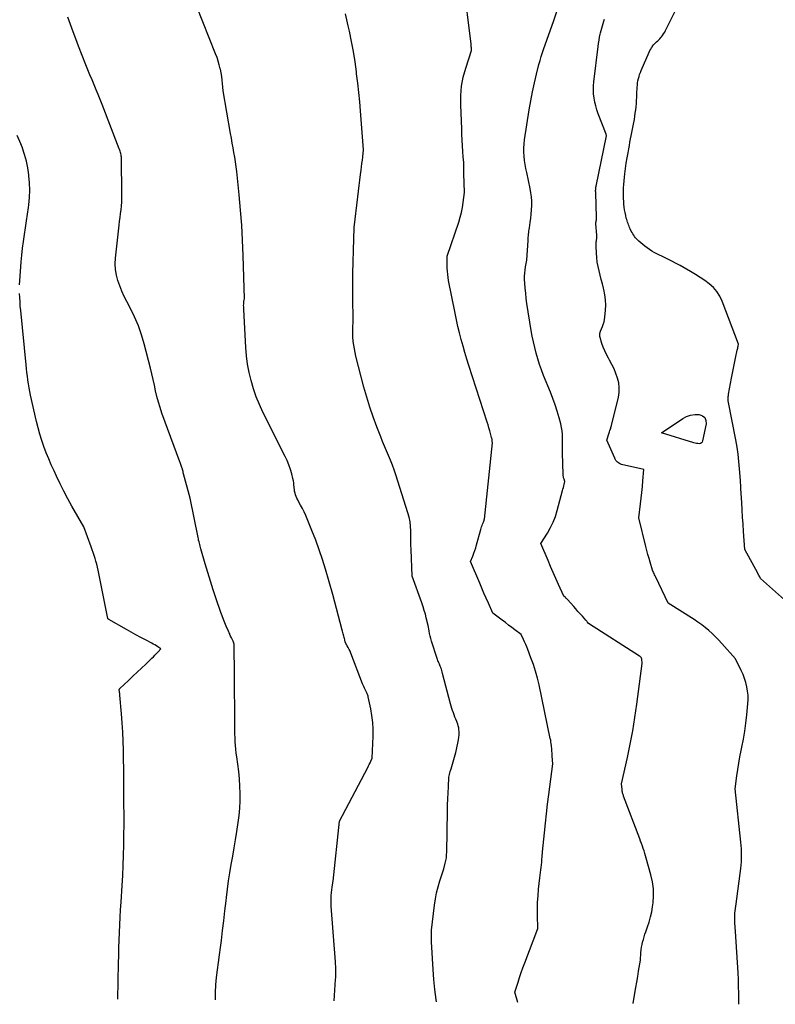
# Model space of a CAD drawing. Units: inches. Extents: x 2628066 to 2631064, y 1499016 to 1501598.
# Drawn here: x 2628196 to 2628297, y 1499068 to 1499200 of the extents above; entities that cross this region are included whole.
import ezdxf

# ---------------------------------------------------------------- set-up
doc = ezdxf.new("R2010")
doc.units = ezdxf.units.IN
doc.header["$MEASUREMENT"] = 0
doc.layers.add('Tile_2737_07_NE_contour_2ft', color=133, linetype='Continuous')

msp = doc.modelspace()

# ---------------------------------------------------------------- linework, layer by layer
at = {"layer": 'Tile_2737_07_NE_contour_2ft'}
for points in [[(2628262.77, 1499067.88, 7960), (2628262.39, 1499069.28, 7960), (2628262.81, 1499070.59, 7960), (2628263.02, 1499071.24, 7960), (2628263.24, 1499071.89, 7960), (2628263.48, 1499072.54, 7960), (2628263.71, 1499073.19, 7960), (2628265.48, 1499077.83, 7960), (2628265.44, 1499079.59, 7960), (2628265.43, 1499080.46, 7960), (2628265.45, 1499081.34, 7960), (2628265.5, 1499082.21, 7960), (2628265.57, 1499083.09, 7960), (2628265.73, 1499084.64, 7960), (2628265.77, 1499084.99, 7960), (2628265.81, 1499085.34, 7960), (2628265.86, 1499085.68, 7960), (2628265.91, 1499086.03, 7960), (2628265.95, 1499086.38, 7960), (2628265.99, 1499086.73, 7960), (2628266.02, 1499087.07, 7960), (2628266.04, 1499087.42, 7960), (2628266.08, 1499088.11, 7960), (2628266.35, 1499090.67, 7960), (2628266.49, 1499091.95, 7960), (2628266.63, 1499093.23, 7960), (2628266.78, 1499094.51, 7960), (2628266.94, 1499095.79, 7960), (2628267.48, 1499099.95, 7960), (2628267.41, 1499100.94, 7960), (2628267.4, 1499101.1, 7960), (2628267.39, 1499101.26, 7960), (2628267.38, 1499101.42, 7960), (2628267.37, 1499101.58, 7960), (2628267.36, 1499101.73, 7960), (2628267.35, 1499101.89, 7960), (2628267.34, 1499102.05, 7960), (2628267.32, 1499102.21, 7960), (2628267.3, 1499102.38, 7960), (2628267.28, 1499102.63, 7960), (2628267.24, 1499102.87, 7960), (2628267.2, 1499103.11, 7960), (2628267.15, 1499103.35, 7960), (2628265.64, 1499110.52, 7960), (2628265.42, 1499111.45, 7960), (2628265.17, 1499112.37, 7960), (2628264.87, 1499113.28, 7960), (2628264.55, 1499114.18, 7960), (2628264.11, 1499115.29, 7960), (2628263.98, 1499115.63, 7960), (2628263.84, 1499115.97, 7960), (2628263.69, 1499116.3, 7960), (2628263.53, 1499116.63, 7960), (2628263.22, 1499117.29, 7960), (2628262.38, 1499117.93, 7960), (2628261.97, 1499118.25, 7960), (2628261.54, 1499118.57, 7960), (2628261.12, 1499118.89, 7960), (2628260.7, 1499119.21, 7960), (2628259.42, 1499120.15, 7960), (2628258.83, 1499121.49, 7960), (2628258.53, 1499122.16, 7960), (2628258.24, 1499122.83, 7960), (2628257.95, 1499123.5, 7960), (2628257.66, 1499124.17, 7960), (2628256.41, 1499127.1, 7960), (2628256.72, 1499127.83, 7960), (2628256.87, 1499128.2, 7960), (2628257, 1499128.57, 7960), (2628257.13, 1499128.95, 7960), (2628257.24, 1499129.33, 7960), (2628257.82, 1499131.41, 7960), (2628257.87, 1499131.58, 7960), (2628257.92, 1499131.76, 7960), (2628257.98, 1499131.93, 7960), (2628258.05, 1499132.1, 7960), (2628258.13, 1499132.31, 7960), (2628258.16, 1499132.37, 7960), (2628258.18, 1499132.43, 7960), (2628258.21, 1499132.49, 7960), (2628258.23, 1499132.55, 7960), (2628258.25, 1499132.61, 7960), (2628258.27, 1499132.68, 7960), (2628258.28, 1499132.74, 7960), (2628258.29, 1499132.8, 7960), (2628259.38, 1499143.02, 7960), (2628259.35, 1499143.26, 7960), (2628259.34, 1499143.39, 7960), (2628259.32, 1499143.51, 7960), (2628259.29, 1499143.63, 7960), (2628259.26, 1499143.75, 7960), (2628259.12, 1499144.28, 7960), (2628259.01, 1499144.66, 7960), (2628258.9, 1499145.05, 7960), (2628258.78, 1499145.43, 7960), (2628258.66, 1499145.81, 7960), (2628256.21, 1499153.41, 7960), (2628255.93, 1499154.28, 7960), (2628255.67, 1499155.15, 7960), (2628255.42, 1499156.02, 7960), (2628255.17, 1499156.9, 7960), (2628254.94, 1499157.78, 7960), (2628254.73, 1499158.66, 7960), (2628254.53, 1499159.55, 7960), (2628254.35, 1499160.44, 7960), (2628253.48, 1499164.82, 7960), (2628253.41, 1499165.24, 7960), (2628253.36, 1499165.65, 7960), (2628253.32, 1499166.07, 7960), (2628253.31, 1499166.5, 7960), (2628253.28, 1499168.1, 7960), (2628254.86, 1499172.68, 7960), (2628255.05, 1499173.32, 7960), (2628255.22, 1499173.97, 7960), (2628255.35, 1499174.63, 7960), (2628255.45, 1499175.3, 7960), (2628255.6, 1499176.65, 7960), (2628255.55, 1499179.19, 7960), (2628255.53, 1499179.93, 7960), (2628255.51, 1499180.68, 7960), (2628255.46, 1499181.42, 7960), (2628255.41, 1499182.17, 7960), (2628255.36, 1499182.91, 7960), (2628255.32, 1499183.66, 7960), (2628255.28, 1499184.41, 7960), (2628255.24, 1499185.15, 7960), (2628255.12, 1499188.41, 7960), (2628255.13, 1499189.66, 7960), (2628255.23, 1499190.9, 7960), (2628255.46, 1499192.12, 7960), (2628255.78, 1499193.33, 7960), (2628256.54, 1499195.73, 7960), (2628256.54, 1499196.07, 7960), (2628256.54, 1499196.13, 7960), (2628256.53, 1499196.18, 7960), (2628256.53, 1499196.23, 7960), (2628256.53, 1499196.29, 7960), (2628256.52, 1499196.36, 7960), (2628256.51, 1499196.42, 7960), (2628256.5, 1499196.48, 7960), (2628256.5, 1499196.54, 7960), (2628255.47, 1499204.92, 7960)], [(2628238.09, 1499068.09, 7956), (2628238.29, 1499070.97, 7956), (2628238.31, 1499071.26, 7956), (2628238.32, 1499071.56, 7956), (2628238.33, 1499071.86, 7956), (2628238.33, 1499072.15, 7956), (2628238.32, 1499072.45, 7956), (2628238.31, 1499072.74, 7956), (2628238.3, 1499073.04, 7956), (2628238.28, 1499073.33, 7956), (2628237.72, 1499080.82, 7956), (2628237.7, 1499081.28, 7956), (2628237.69, 1499081.74, 7956), (2628237.72, 1499082.2, 7956), (2628237.76, 1499082.66, 7956), (2628237.84, 1499083.38, 7956), (2628237.85, 1499083.48, 7956), (2628237.87, 1499083.58, 7956), (2628237.88, 1499083.68, 7956), (2628237.9, 1499083.78, 7956), (2628237.92, 1499083.87, 7956), (2628237.93, 1499083.97, 7956), (2628237.94, 1499084.07, 7956), (2628237.96, 1499084.17, 7956), (2628238.83, 1499092.25, 7956), (2628242.62, 1499099.45, 7956), (2628242.73, 1499099.66, 7956), (2628242.83, 1499099.86, 7956), (2628242.93, 1499100.07, 7956), (2628243.02, 1499100.29, 7956), (2628243.2, 1499100.71, 7956), (2628243.34, 1499103.66, 7956), (2628243.35, 1499104.58, 7956), (2628243.31, 1499105.5, 7956), (2628243.19, 1499106.41, 7956), (2628243.04, 1499107.32, 7956), (2628242.69, 1499108.91, 7956), (2628242.66, 1499109.02, 7956), (2628242.63, 1499109.13, 7956), (2628242.6, 1499109.23, 7956), (2628242.55, 1499109.33, 7956), (2628242.51, 1499109.44, 7956), (2628242.46, 1499109.54, 7956), (2628242.41, 1499109.64, 7956), (2628242.36, 1499109.74, 7956), (2628242.28, 1499109.91, 7956), (2628242.18, 1499110.1, 7956), (2628242.1, 1499110.3, 7956), (2628242.01, 1499110.49, 7956), (2628241.93, 1499110.68, 7956), (2628240.35, 1499114.79, 7956), (2628240.24, 1499115.04, 7956), (2628240.13, 1499115.3, 7956), (2628240.01, 1499115.54, 7956), (2628239.87, 1499115.79, 7956), (2628239.6, 1499116.27, 7956), (2628239.52, 1499116.58, 7956), (2628239.48, 1499116.74, 7956), (2628239.44, 1499116.89, 7956), (2628239.4, 1499117.05, 7956), (2628239.36, 1499117.21, 7956), (2628239.35, 1499117.23, 7956), (2628239.31, 1499117.39, 7956), (2628239.26, 1499117.56, 7956), (2628239.22, 1499117.72, 7956), (2628239.18, 1499117.89, 7956), (2628237.92, 1499122.67, 7956), (2628236.93, 1499126.07, 7956), (2628236.53, 1499127.38, 7956), (2628236.1, 1499128.68, 7956), (2628235.63, 1499129.96, 7956), (2628235.13, 1499131.24, 7956), (2628234.49, 1499132.81, 7956), (2628234.28, 1499133.29, 7956), (2628234.07, 1499133.76, 7956), (2628233.84, 1499134.22, 7956), (2628233.6, 1499134.68, 7956), (2628233.33, 1499135.16, 7956), (2628233.22, 1499135.37, 7956), (2628233.11, 1499135.6, 7956), (2628233.02, 1499135.82, 7956), (2628232.92, 1499136.05, 7956), (2628232.85, 1499136.28, 7956), (2628232.79, 1499136.52, 7956), (2628232.76, 1499136.76, 7956), (2628232.73, 1499137, 7956), (2628232.73, 1499137.08, 7956), (2628232.71, 1499137.37, 7956), (2628232.68, 1499137.66, 7956), (2628232.63, 1499137.94, 7956), (2628232.56, 1499138.22, 7956), (2628232.4, 1499138.87, 7956), (2628232.22, 1499139.47, 7956), (2628232.02, 1499140.06, 7956), (2628231.78, 1499140.64, 7956), (2628231.52, 1499141.2, 7956), (2628228.54, 1499147.14, 7956), (2628228.06, 1499148.17, 7956), (2628227.63, 1499149.22, 7956), (2628227.26, 1499150.29, 7956), (2628226.94, 1499151.38, 7956), (2628226.68, 1499152.48, 7956), (2628226.47, 1499153.6, 7956), (2628226.33, 1499154.72, 7956), (2628226.23, 1499155.85, 7956), (2628225.96, 1499160.93, 7956), (2628225.95, 1499161.11, 7956), (2628225.95, 1499161.3, 7956), (2628225.94, 1499161.48, 7956), (2628225.95, 1499161.66, 7956), (2628225.95, 1499161.86, 7956), (2628225.95, 1499161.94, 7956), (2628225.96, 1499162.02, 7956), (2628225.98, 1499162.11, 7956), (2628226, 1499162.19, 7956), (2628226.06, 1499162.35, 7956), (2628225.89, 1499168.2, 7956), (2628225.81, 1499170.24, 7956), (2628225.7, 1499172.27, 7956), (2628225.53, 1499174.29, 7956), (2628225.34, 1499176.32, 7956), (2628225.01, 1499179.46, 7956), (2628224.93, 1499180.1, 7956), (2628224.85, 1499180.74, 7956), (2628224.75, 1499181.38, 7956), (2628224.64, 1499182.02, 7956), (2628224.53, 1499182.65, 7956), (2628224.42, 1499183.29, 7956), (2628224.31, 1499183.92, 7956), (2628224.2, 1499184.56, 7956), (2628223.2, 1499190.3, 7956), (2628223.12, 1499191.27, 7956), (2628223.07, 1499191.75, 7956), (2628223, 1499192.23, 7956), (2628222.92, 1499192.71, 7956), (2628222.82, 1499193.19, 7956), (2628222.8, 1499193.27, 7956), (2628222.67, 1499193.78, 7956), (2628222.53, 1499194.28, 7956), (2628222.37, 1499194.78, 7956), (2628222.18, 1499195.27, 7956), (2628218.78, 1499203.88, 7956)], [(2628278.27, 1499067.76, 7962), (2628278.51, 1499069.14, 7962), (2628278.63, 1499069.88, 7962), (2628278.76, 1499070.62, 7962), (2628278.89, 1499071.36, 7962), (2628279.01, 1499072.1, 7962), (2628279.26, 1499073.58, 7962), (2628279.33, 1499074.57, 7962), (2628279.36, 1499074.94, 7962), (2628279.41, 1499075.29, 7962), (2628279.47, 1499075.65, 7962), (2628279.55, 1499076, 7962), (2628279.65, 1499076.36, 7962), (2628279.75, 1499076.7, 7962), (2628279.86, 1499077.05, 7962), (2628279.98, 1499077.39, 7962), (2628280.22, 1499078.03, 7962), (2628280.44, 1499078.69, 7962), (2628280.63, 1499079.37, 7962), (2628280.77, 1499080.05, 7962), (2628280.88, 1499080.74, 7962), (2628280.95, 1499081.26, 7962), (2628281.01, 1499082.21, 7962), (2628281, 1499083.15, 7962), (2628280.88, 1499084.08, 7962), (2628280.67, 1499085.01, 7962), (2628280.05, 1499087.24, 7962), (2628279.95, 1499087.57, 7962), (2628279.85, 1499087.9, 7962), (2628279.75, 1499088.23, 7962), (2628279.64, 1499088.56, 7962), (2628279.52, 1499088.89, 7962), (2628279.4, 1499089.22, 7962), (2628279.28, 1499089.55, 7962), (2628279.16, 1499089.87, 7962), (2628277, 1499095.57, 7962), (2628276.97, 1499095.68, 7962), (2628276.93, 1499095.79, 7962), (2628276.9, 1499095.9, 7962), (2628276.87, 1499096.01, 7962), (2628276.84, 1499096.13, 7962), (2628276.82, 1499096.24, 7962), (2628276.81, 1499096.36, 7962), (2628276.8, 1499096.48, 7962), (2628276.73, 1499097.25, 7962), (2628277.51, 1499100.79, 7962), (2628277.88, 1499102.57, 7962), (2628278.22, 1499104.35, 7962), (2628278.51, 1499106.14, 7962), (2628278.77, 1499107.94, 7962), (2628279.49, 1499113.42, 7962), (2628279.43, 1499114.01, 7962), (2628279.41, 1499114.07, 7962), (2628279.39, 1499114.13, 7962), (2628279.36, 1499114.19, 7962), (2628279.32, 1499114.24, 7962), (2628279.28, 1499114.28, 7962), (2628279.23, 1499114.33, 7962), (2628279.17, 1499114.37, 7962), (2628279.12, 1499114.4, 7962), (2628272.27, 1499118.77, 7962), (2628272.16, 1499118.93, 7962), (2628272.1, 1499119, 7962), (2628272.04, 1499119.08, 7962), (2628271.98, 1499119.16, 7962), (2628271.92, 1499119.23, 7962), (2628271.46, 1499119.74, 7962), (2628271.17, 1499120.07, 7962), (2628270.87, 1499120.4, 7962), (2628270.58, 1499120.73, 7962), (2628270.29, 1499121.06, 7962), (2628269.44, 1499122, 7962), (2628269.37, 1499122.07, 7962), (2628269.3, 1499122.15, 7962), (2628269.22, 1499122.22, 7962), (2628269.14, 1499122.29, 7962), (2628268.98, 1499122.42, 7962), (2628268.26, 1499124.02, 7962), (2628267.9, 1499124.83, 7962), (2628267.55, 1499125.63, 7962), (2628267.19, 1499126.44, 7962), (2628266.84, 1499127.25, 7962), (2628265.87, 1499129.51, 7962), (2628266.77, 1499130.92, 7962), (2628267.18, 1499131.64, 7962), (2628267.55, 1499132.38, 7962), (2628267.84, 1499133.15, 7962), (2628268.09, 1499133.94, 7962), (2628268.79, 1499136.61, 7962), (2628268.85, 1499136.82, 7962), (2628268.9, 1499137.03, 7962), (2628268.95, 1499137.24, 7962), (2628269.01, 1499137.44, 7962), (2628269.11, 1499137.86, 7962), (2628268.99, 1499138.16, 7962), (2628268.94, 1499138.32, 7962), (2628268.9, 1499138.47, 7962), (2628268.88, 1499138.63, 7962), (2628268.87, 1499138.79, 7962), (2628268.79, 1499141.67, 7962), (2628268.78, 1499142.16, 7962), (2628268.77, 1499142.65, 7962), (2628268.78, 1499143.15, 7962), (2628268.78, 1499143.64, 7962), (2628268.78, 1499144.13, 7962), (2628268.74, 1499144.62, 7962), (2628268.66, 1499145.1, 7962), (2628268.56, 1499145.58, 7962), (2628268.34, 1499146.39, 7962), (2628268.09, 1499147.27, 7962), (2628267.82, 1499148.14, 7962), (2628267.51, 1499148.99, 7962), (2628267.18, 1499149.84, 7962), (2628266.25, 1499152.09, 7962), (2628265.96, 1499152.82, 7962), (2628265.7, 1499153.55, 7962), (2628265.46, 1499154.3, 7962), (2628265.24, 1499155.05, 7962), (2628265.05, 1499155.82, 7962), (2628264.87, 1499156.58, 7962), (2628264.72, 1499157.35, 7962), (2628264.59, 1499158.12, 7962), (2628264.01, 1499161.76, 7962), (2628263.92, 1499162.43, 7962), (2628263.84, 1499163.11, 7962), (2628263.77, 1499163.78, 7962), (2628263.73, 1499164.47, 7962), (2628263.7, 1499164.96, 7962), (2628263.69, 1499165.39, 7962), (2628263.71, 1499165.82, 7962), (2628263.76, 1499166.25, 7962), (2628263.83, 1499166.68, 7962), (2628264.01, 1499167.54, 7962), (2628264.16, 1499170.21, 7962), (2628264.18, 1499170.42, 7962), (2628264.19, 1499170.63, 7962), (2628264.21, 1499170.84, 7962), (2628264.23, 1499171.05, 7962), (2628264.26, 1499171.27, 7962), (2628264.28, 1499171.48, 7962), (2628264.31, 1499171.69, 7962), (2628264.34, 1499171.9, 7962), (2628264.45, 1499172.61, 7962), (2628264.53, 1499173.18, 7962), (2628264.59, 1499173.75, 7962), (2628264.63, 1499174.32, 7962), (2628264.66, 1499174.9, 7962), (2628264.65, 1499175.48, 7962), (2628264.62, 1499176.05, 7962), (2628264.55, 1499176.62, 7962), (2628264.45, 1499177.18, 7962), (2628263.99, 1499179.31, 7962), (2628263.88, 1499179.86, 7962), (2628263.78, 1499180.41, 7962), (2628263.7, 1499180.96, 7962), (2628263.63, 1499181.51, 7962), (2628263.59, 1499182.06, 7962), (2628263.58, 1499182.61, 7962), (2628263.62, 1499183.16, 7962), (2628263.68, 1499183.72, 7962), (2628264.32, 1499187.75, 7962), (2628264.53, 1499188.95, 7962), (2628264.76, 1499190.15, 7962), (2628265.02, 1499191.35, 7962), (2628265.3, 1499192.54, 7962), (2628265.63, 1499193.82, 7962), (2628265.77, 1499194.36, 7962), (2628265.93, 1499194.9, 7962), (2628266.1, 1499195.44, 7962), (2628266.29, 1499195.97, 7962), (2628267.6, 1499199.61, 7962), (2628268.69, 1499202.96, 7962)], [(2628300.22, 1499120.52, 7966), (2628295.39, 1499124.8, 7966), (2628295.28, 1499125.04, 7966), (2628295.22, 1499125.16, 7966), (2628295.16, 1499125.28, 7966), (2628295.1, 1499125.4, 7966), (2628295.03, 1499125.52, 7966), (2628293.28, 1499128.73, 7966), (2628293.12, 1499131.14, 7966), (2628293.06, 1499132.1, 7966), (2628292.99, 1499133.06, 7966), (2628292.93, 1499134.02, 7966), (2628292.87, 1499134.98, 7966), (2628292.74, 1499136.9, 7966), (2628292.73, 1499137.25, 7966), (2628292.73, 1499137.43, 7966), (2628292.72, 1499137.6, 7966), (2628292.71, 1499137.78, 7966), (2628292.7, 1499137.96, 7966), (2628292.59, 1499139.55, 7966), (2628292.5, 1499140.53, 7966), (2628292.39, 1499141.5, 7966), (2628292.25, 1499142.46, 7966), (2628292.07, 1499143.42, 7966), (2628291.04, 1499148.65, 7966), (2628291.04, 1499148.95, 7966), (2628291.04, 1499149.1, 7966), (2628291.05, 1499149.25, 7966), (2628291.07, 1499149.4, 7966), (2628291.09, 1499149.55, 7966), (2628291.5, 1499151.73, 7966), (2628291.63, 1499152.4, 7966), (2628291.76, 1499153.07, 7966), (2628291.9, 1499153.74, 7966), (2628292.04, 1499154.41, 7966), (2628292.27, 1499155.47, 7966), (2628292.3, 1499155.61, 7966), (2628292.33, 1499155.74, 7966), (2628292.36, 1499155.88, 7966), (2628292.39, 1499156.02, 7966), (2628292.45, 1499156.3, 7966), (2628290.25, 1499162.06, 7966), (2628289.93, 1499162.72, 7966), (2628289.54, 1499163.34, 7966), (2628289.06, 1499163.88, 7966), (2628288.51, 1499164.37, 7966), (2628287.9, 1499164.81, 7966), (2628287.28, 1499165.24, 7966), (2628286.64, 1499165.64, 7966), (2628286, 1499166.03, 7966), (2628285.15, 1499166.52, 7966), (2628284.6, 1499166.83, 7966), (2628284.05, 1499167.13, 7966), (2628283.49, 1499167.41, 7966), (2628282.93, 1499167.69, 7966), (2628282.49, 1499167.91, 7966), (2628282.14, 1499168.08, 7966), (2628281.8, 1499168.25, 7966), (2628281.46, 1499168.42, 7966), (2628281.12, 1499168.59, 7966), (2628280.79, 1499168.78, 7966), (2628280.47, 1499168.98, 7966), (2628280.16, 1499169.2, 7966), (2628279.86, 1499169.43, 7966), (2628279.04, 1499170.12, 7966), (2628278.89, 1499170.26, 7966), (2628278.74, 1499170.41, 7966), (2628278.6, 1499170.57, 7966), (2628278.47, 1499170.74, 7966), (2628278.35, 1499170.91, 7966), (2628278.23, 1499171.09, 7966), (2628278.13, 1499171.27, 7966), (2628278.03, 1499171.46, 7966), (2628277.89, 1499171.75, 7966), (2628277.81, 1499171.93, 7966), (2628277.73, 1499172.11, 7966), (2628277.66, 1499172.29, 7966), (2628277.59, 1499172.47, 7966), (2628277.52, 1499172.65, 7966), (2628277.46, 1499172.84, 7966), (2628277.41, 1499173.03, 7966), (2628277.36, 1499173.22, 7966), (2628277.28, 1499173.57, 7966), (2628277.2, 1499173.94, 7966), (2628277.14, 1499174.31, 7966), (2628277.08, 1499174.69, 7966), (2628277.04, 1499175.06, 7966), (2628277.01, 1499175.45, 7966), (2628276.99, 1499175.83, 7966), (2628276.98, 1499176.22, 7966), (2628276.98, 1499176.6, 7966), (2628276.99, 1499176.79, 7966), (2628277, 1499177.26, 7966), (2628277.03, 1499177.74, 7966), (2628277.07, 1499178.22, 7966), (2628277.12, 1499178.69, 7966), (2628277.17, 1499179.16, 7966), (2628277.26, 1499179.87, 7966), (2628277.36, 1499180.58, 7966), (2628277.47, 1499181.28, 7966), (2628277.59, 1499181.98, 7966), (2628277.69, 1499182.52, 7966), (2628277.77, 1499182.96, 7966), (2628277.85, 1499183.39, 7966), (2628277.94, 1499183.83, 7966), (2628278.03, 1499184.27, 7966), (2628278.12, 1499184.71, 7966), (2628278.21, 1499185.15, 7966), (2628278.29, 1499185.59, 7966), (2628278.37, 1499186.03, 7966), (2628278.44, 1499186.45, 7966), (2628278.51, 1499186.88, 7966), (2628278.57, 1499187.3, 7966), (2628278.63, 1499187.73, 7966), (2628278.67, 1499188.16, 7966), (2628278.71, 1499188.59, 7966), (2628278.74, 1499189.02, 7966), (2628278.77, 1499189.45, 7966), (2628278.79, 1499189.88, 7966), (2628278.83, 1499190.77, 7966), (2628278.85, 1499191.07, 7966), (2628278.88, 1499191.36, 7966), (2628278.93, 1499191.64, 7966), (2628278.99, 1499191.93, 7966), (2628279.07, 1499192.21, 7966), (2628279.15, 1499192.49, 7966), (2628279.25, 1499192.77, 7966), (2628279.36, 1499193.04, 7966), (2628280.45, 1499195.49, 7966), (2628280.54, 1499195.69, 7966), (2628280.65, 1499195.89, 7966), (2628280.76, 1499196.08, 7966), (2628280.88, 1499196.26, 7966), (2628280.9, 1499196.3, 7966), (2628281.02, 1499196.46, 7966), (2628281.15, 1499196.61, 7966), (2628281.28, 1499196.75, 7966), (2628281.43, 1499196.88, 7966), (2628281.58, 1499197.01, 7966), (2628281.72, 1499197.15, 7966), (2628281.86, 1499197.29, 7966), (2628281.99, 1499197.44, 7966), (2628282.07, 1499197.53, 7966), (2628282.23, 1499197.74, 7966), (2628282.38, 1499197.95, 7966), (2628282.52, 1499198.17, 7966), (2628282.64, 1499198.4, 7966), (2628283.86, 1499200.9, 7966)], [(2628222.17, 1499068.22, 7954), (2628222.17, 1499068.23, 7954), (2628222.16, 1499069.24, 7954), (2628222.21, 1499070.25, 7954), (2628222.3, 1499071.25, 7954), (2628222.43, 1499072.25, 7954), (2628222.56, 1499073.26, 7954), (2628222.69, 1499074.26, 7954), (2628222.83, 1499075.27, 7954), (2628222.95, 1499076.2, 7954), (2628223.12, 1499077.53, 7954), (2628223.29, 1499078.86, 7954), (2628223.44, 1499080.2, 7954), (2628223.59, 1499081.53, 7954), (2628223.64, 1499081.97, 7954), (2628223.77, 1499083.08, 7954), (2628223.92, 1499084.2, 7954), (2628224.09, 1499085.31, 7954), (2628224.29, 1499086.42, 7954), (2628224.49, 1499087.52, 7954), (2628224.68, 1499088.63, 7954), (2628224.86, 1499089.74, 7954), (2628225.03, 1499090.85, 7954), (2628225.21, 1499092.03, 7954), (2628225.33, 1499093.01, 7954), (2628225.43, 1499093.99, 7954), (2628225.47, 1499094.97, 7954), (2628225.47, 1499095.96, 7954), (2628225.44, 1499096.94, 7954), (2628225.38, 1499097.93, 7954), (2628225.28, 1499098.91, 7954), (2628225.16, 1499099.89, 7954), (2628225.02, 1499100.87, 7954), (2628224.95, 1499101.37, 7954), (2628224.9, 1499101.88, 7954), (2628224.85, 1499102.39, 7954), (2628224.82, 1499102.9, 7954), (2628224.81, 1499103.05, 7954), (2628224.79, 1499103.48, 7954), (2628224.77, 1499103.92, 7954), (2628224.77, 1499104.35, 7954), (2628224.76, 1499104.79, 7954), (2628224.77, 1499105.23, 7954), (2628224.77, 1499105.67, 7954), (2628224.76, 1499106.1, 7954), (2628224.76, 1499106.54, 7954), (2628224.72, 1499110.66, 7954), (2628224.71, 1499111.58, 7954), (2628224.71, 1499112.49, 7954), (2628224.7, 1499113.4, 7954), (2628224.69, 1499114.32, 7954), (2628224.68, 1499115.85, 7954), (2628224.67, 1499115.99, 7954), (2628224.64, 1499116.13, 7954), (2628224.6, 1499116.27, 7954), (2628224.54, 1499116.4, 7954), (2628224.51, 1499116.47, 7954), (2628224.45, 1499116.57, 7954), (2628224.4, 1499116.66, 7954), (2628224.35, 1499116.76, 7954), (2628224.3, 1499116.86, 7954), (2628224.2, 1499117.05, 7954), (2628224.11, 1499117.28, 7954), (2628224.07, 1499117.39, 7954), (2628224.02, 1499117.51, 7954), (2628223.97, 1499117.62, 7954), (2628223.93, 1499117.73, 7954), (2628223.61, 1499118.41, 7954), (2628223.41, 1499118.87, 7954), (2628223.22, 1499119.33, 7954), (2628223.05, 1499119.79, 7954), (2628222.88, 1499120.26, 7954), (2628222.25, 1499122.1, 7954), (2628221.86, 1499123.27, 7954), (2628221.49, 1499124.44, 7954), (2628221.13, 1499125.62, 7954), (2628220.78, 1499126.8, 7954), (2628220.2, 1499128.79, 7954), (2628220.15, 1499128.98, 7954), (2628220.1, 1499129.17, 7954), (2628220.04, 1499129.37, 7954), (2628220, 1499129.56, 7954), (2628219.95, 1499129.75, 7954), (2628219.9, 1499129.95, 7954), (2628219.86, 1499130.14, 7954), (2628219.82, 1499130.34, 7954), (2628218.77, 1499135.6, 7954), (2628217.88, 1499138.88, 7954), (2628217.84, 1499139.02, 7954), (2628217.8, 1499139.17, 7954), (2628217.76, 1499139.31, 7954), (2628217.72, 1499139.46, 7954), (2628217.71, 1499139.48, 7954), (2628217.67, 1499139.61, 7954), (2628217.64, 1499139.74, 7954), (2628217.59, 1499139.87, 7954), (2628217.55, 1499139.99, 7954), (2628217.5, 1499140.12, 7954), (2628217.46, 1499140.25, 7954), (2628217.41, 1499140.37, 7954), (2628217.37, 1499140.5, 7954), (2628214.97, 1499147.02, 7954), (2628214.72, 1499147.76, 7954), (2628214.49, 1499148.5, 7954), (2628214.29, 1499149.26, 7954), (2628214.12, 1499150.02, 7954), (2628213.95, 1499150.79, 7954), (2628213.78, 1499151.55, 7954), (2628213.6, 1499152.31, 7954), (2628213.41, 1499153.07, 7954), (2628212.59, 1499156.31, 7954), (2628212.23, 1499157.54, 7954), (2628211.81, 1499158.75, 7954), (2628211.3, 1499159.93, 7954), (2628210.74, 1499161.08, 7954), (2628210.25, 1499162, 7954), (2628209.9, 1499162.68, 7954), (2628209.58, 1499163.38, 7954), (2628209.29, 1499164.09, 7954), (2628209.03, 1499164.82, 7954), (2628208.84, 1499165.55, 7954), (2628208.72, 1499166.3, 7954), (2628208.69, 1499167.05, 7954), (2628208.72, 1499167.81, 7954), (2628209.22, 1499172.27, 7954), (2628209.28, 1499172.78, 7954), (2628209.35, 1499173.3, 7954), (2628209.41, 1499173.81, 7954), (2628209.48, 1499174.33, 7954), (2628209.53, 1499174.84, 7954), (2628209.57, 1499175.36, 7954), (2628209.59, 1499175.88, 7954), (2628209.59, 1499176.4, 7954), (2628209.52, 1499181.2, 7954), (2628209.52, 1499181.37, 7954), (2628209.5, 1499181.54, 7954), (2628209.48, 1499181.7, 7954), (2628209.44, 1499181.87, 7954), (2628209.4, 1499182.03, 7954), (2628209.35, 1499182.19, 7954), (2628209.3, 1499182.35, 7954), (2628209.24, 1499182.51, 7954), (2628206.95, 1499188.45, 7954), (2628206.69, 1499189.12, 7954), (2628206.42, 1499189.79, 7954), (2628206.14, 1499190.45, 7954), (2628205.86, 1499191.12, 7954), (2628205.58, 1499191.78, 7954), (2628205.3, 1499192.44, 7954), (2628205.03, 1499193.11, 7954), (2628204.76, 1499193.78, 7954), (2628203.77, 1499196.3, 7954), (2628203.4, 1499197.27, 7954), (2628203.03, 1499198.23, 7954), (2628202.67, 1499199.2, 7954), (2628202.32, 1499200.17, 7954)], [(2628251.84, 1499067.97, 7958), (2628251.8, 1499068.28, 7958), (2628251.64, 1499069.61, 7958), (2628251.52, 1499070.96, 7958), (2628251.42, 1499072.3, 7958), (2628251.19, 1499076.03, 7958), (2628251.18, 1499076.19, 7958), (2628251.17, 1499076.35, 7958), (2628251.17, 1499076.51, 7958), (2628251.17, 1499076.67, 7958), (2628251.17, 1499076.7, 7958), (2628251.17, 1499076.84, 7958), (2628251.18, 1499076.99, 7958), (2628251.18, 1499077.14, 7958), (2628251.18, 1499077.29, 7958), (2628251.18, 1499077.58, 7958), (2628251.58, 1499080.94, 7958), (2628251.71, 1499081.78, 7958), (2628251.87, 1499082.6, 7958), (2628252.08, 1499083.42, 7958), (2628252.32, 1499084.23, 7958), (2628252.86, 1499085.83, 7958), (2628253.04, 1499086.57, 7958), (2628253.12, 1499086.95, 7958), (2628253.18, 1499087.32, 7958), (2628253.21, 1499087.7, 7958), (2628253.23, 1499088.08, 7958), (2628253.32, 1499093.56, 7958), (2628253.34, 1499094.38, 7958), (2628253.37, 1499095.21, 7958), (2628253.41, 1499096.04, 7958), (2628253.45, 1499096.86, 7958), (2628253.53, 1499098.12, 7958), (2628253.55, 1499098.31, 7958), (2628253.59, 1499098.51, 7958), (2628253.64, 1499098.7, 7958), (2628253.7, 1499098.88, 7958), (2628253.85, 1499099.25, 7958), (2628254.44, 1499101.43, 7958), (2628254.55, 1499101.85, 7958), (2628254.65, 1499102.28, 7958), (2628254.74, 1499102.72, 7958), (2628254.81, 1499103.15, 7958), (2628254.87, 1499103.53, 7958), (2628254.89, 1499103.78, 7958), (2628254.91, 1499104.03, 7958), (2628254.9, 1499104.28, 7958), (2628254.88, 1499104.53, 7958), (2628254.84, 1499104.77, 7958), (2628254.79, 1499105.02, 7958), (2628254.71, 1499105.26, 7958), (2628254.63, 1499105.5, 7958), (2628254.57, 1499105.63, 7958), (2628254.46, 1499105.92, 7958), (2628254.34, 1499106.21, 7958), (2628254.23, 1499106.5, 7958), (2628254.12, 1499106.79, 7958), (2628254.01, 1499107.08, 7958), (2628253.91, 1499107.37, 7958), (2628253.82, 1499107.67, 7958), (2628253.73, 1499107.97, 7958), (2628252.68, 1499112.07, 7958), (2628252.63, 1499112.26, 7958), (2628252.57, 1499112.44, 7958), (2628252.51, 1499112.63, 7958), (2628252.45, 1499112.81, 7958), (2628252.43, 1499112.88, 7958), (2628252.37, 1499113.03, 7958), (2628252.31, 1499113.18, 7958), (2628252.25, 1499113.33, 7958), (2628252.18, 1499113.48, 7958), (2628252.11, 1499113.63, 7958), (2628252.05, 1499113.78, 7958), (2628252, 1499113.93, 7958), (2628251.94, 1499114.08, 7958), (2628251.19, 1499116.4, 7958), (2628251.09, 1499116.75, 7958), (2628251, 1499117.09, 7958), (2628250.92, 1499117.44, 7958), (2628250.86, 1499117.79, 7958), (2628250.74, 1499118.5, 7958), (2628250.49, 1499119.52, 7958), (2628250.36, 1499120.03, 7958), (2628250.22, 1499120.53, 7958), (2628250.06, 1499121.03, 7958), (2628249.89, 1499121.53, 7958), (2628248.6, 1499125.14, 7958), (2628248.45, 1499128.69, 7958), (2628248.43, 1499129.32, 7958), (2628248.41, 1499129.94, 7958), (2628248.4, 1499130.57, 7958), (2628248.4, 1499131.19, 7958), (2628248.37, 1499131.82, 7958), (2628248.3, 1499132.43, 7958), (2628248.18, 1499133.04, 7958), (2628248.02, 1499133.64, 7958), (2628246.39, 1499138.75, 7958), (2628246.17, 1499139.4, 7958), (2628245.94, 1499140.05, 7958), (2628245.69, 1499140.69, 7958), (2628245.42, 1499141.32, 7958), (2628245.14, 1499141.95, 7958), (2628244.87, 1499142.58, 7958), (2628244.61, 1499143.22, 7958), (2628244.36, 1499143.85, 7958), (2628243.84, 1499145.18, 7958), (2628243.35, 1499146.5, 7958), (2628242.89, 1499147.82, 7958), (2628242.48, 1499149.16, 7958), (2628242.11, 1499150.51, 7958), (2628241.03, 1499154.68, 7958), (2628240.91, 1499155.16, 7958), (2628240.82, 1499155.65, 7958), (2628240.74, 1499156.14, 7958), (2628240.67, 1499156.63, 7958), (2628240.66, 1499156.75, 7958), (2628240.62, 1499157.18, 7958), (2628240.6, 1499157.62, 7958), (2628240.6, 1499158.05, 7958), (2628240.61, 1499158.48, 7958), (2628240.66, 1499159.35, 7958), (2628240.63, 1499162.68, 7958), (2628240.62, 1499164.22, 7958), (2628240.63, 1499165.77, 7958), (2628240.65, 1499167.32, 7958), (2628240.69, 1499168.86, 7958), (2628240.78, 1499171.95, 7958), (2628241.3, 1499176.08, 7958), (2628241.39, 1499176.82, 7958), (2628241.48, 1499177.57, 7958), (2628241.57, 1499178.31, 7958), (2628241.66, 1499179.05, 7958), (2628241.73, 1499179.63, 7958), (2628241.78, 1499180.08, 7958), (2628241.84, 1499180.54, 7958), (2628241.9, 1499180.99, 7958), (2628241.95, 1499181.45, 7958), (2628242.07, 1499182.36, 7958), (2628241.65, 1499187.59, 7958), (2628241.54, 1499188.84, 7958), (2628241.42, 1499190.09, 7958), (2628241.28, 1499191.33, 7958), (2628241.13, 1499192.58, 7958), (2628241.1, 1499192.84, 7958), (2628240.91, 1499194.21, 7958), (2628240.69, 1499195.58, 7958), (2628240.44, 1499196.94, 7958), (2628240.16, 1499198.3, 7958), (2628240, 1499199.01, 7958), (2628239.63, 1499200.63, 7958)], [(2628279.71, 1499139.44, 7964), (2628276.73, 1499140.13, 7964), (2628276.58, 1499140.18, 7964), (2628276.43, 1499140.24, 7964), (2628276.3, 1499140.33, 7964), (2628276.17, 1499140.43, 7964), (2628276.06, 1499140.56, 7964), (2628275.96, 1499140.68, 7964), (2628275.87, 1499140.82, 7964), (2628275.8, 1499140.97, 7964), (2628274.74, 1499143.39, 7964), (2628275.01, 1499144.25, 7964), (2628275.05, 1499144.39, 7964), (2628275.1, 1499144.53, 7964), (2628275.15, 1499144.67, 7964), (2628275.2, 1499144.81, 7964), (2628275.26, 1499144.95, 7964), (2628275.3, 1499145.09, 7964), (2628275.34, 1499145.23, 7964), (2628275.38, 1499145.37, 7964), (2628276.29, 1499149.16, 7964), (2628276.39, 1499149.81, 7964), (2628276.42, 1499150.45, 7964), (2628276.34, 1499151.09, 7964), (2628276.19, 1499151.72, 7964), (2628275.97, 1499152.35, 7964), (2628275.72, 1499152.96, 7964), (2628275.43, 1499153.55, 7964), (2628275.11, 1499154.14, 7964), (2628274.95, 1499154.4, 7964), (2628274.69, 1499154.88, 7964), (2628274.46, 1499155.37, 7964), (2628274.26, 1499155.87, 7964), (2628274.08, 1499156.39, 7964), (2628273.85, 1499157.16, 7964), (2628273.82, 1499157.3, 7964), (2628273.81, 1499157.44, 7964), (2628273.81, 1499157.58, 7964), (2628273.82, 1499157.72, 7964), (2628273.88, 1499158.01, 7964), (2628274.15, 1499158.63, 7964), (2628274.27, 1499158.94, 7964), (2628274.37, 1499159.26, 7964), (2628274.44, 1499159.59, 7964), (2628274.49, 1499159.92, 7964), (2628274.57, 1499160.83, 7964), (2628274.6, 1499161.53, 7964), (2628274.58, 1499162.22, 7964), (2628274.49, 1499162.91, 7964), (2628274.35, 1499163.6, 7964), (2628274.3, 1499163.79, 7964), (2628274.15, 1499164.37, 7964), (2628274, 1499164.96, 7964), (2628273.85, 1499165.54, 7964), (2628273.7, 1499166.13, 7964), (2628273.56, 1499166.71, 7964), (2628273.45, 1499167.31, 7964), (2628273.38, 1499167.9, 7964), (2628273.34, 1499168.5, 7964), (2628273.3, 1499169.42, 7964), (2628273.3, 1499169.58, 7964), (2628273.3, 1499169.73, 7964), (2628273.31, 1499169.89, 7964), (2628273.33, 1499170.04, 7964), (2628273.35, 1499170.16, 7964), (2628273.36, 1499170.25, 7964), (2628273.37, 1499170.35, 7964), (2628273.38, 1499170.44, 7964), (2628273.39, 1499170.53, 7964), (2628273.4, 1499170.62, 7964), (2628273.4, 1499170.71, 7964), (2628273.4, 1499170.8, 7964), (2628273.39, 1499170.9, 7964), (2628273.26, 1499172.42, 7964), (2628273.26, 1499172.48, 7964), (2628273.26, 1499172.53, 7964), (2628273.27, 1499172.59, 7964), (2628273.28, 1499172.65, 7964), (2628273.29, 1499172.71, 7964), (2628273.3, 1499172.77, 7964), (2628273.32, 1499172.83, 7964), (2628273.33, 1499172.88, 7964), (2628273.34, 1499172.94, 7964), (2628273.35, 1499173.03, 7964), (2628273.36, 1499173.11, 7964), (2628273.37, 1499173.2, 7964), (2628273.37, 1499173.29, 7964), (2628273.25, 1499176.6, 7964), (2628273.25, 1499176.71, 7964), (2628273.24, 1499176.82, 7964), (2628273.24, 1499176.93, 7964), (2628273.25, 1499177.04, 7964), (2628273.25, 1499177.16, 7964), (2628273.26, 1499177.27, 7964), (2628273.28, 1499177.38, 7964), (2628273.29, 1499177.49, 7964), (2628274.68, 1499184.24, 7964), (2628274.68, 1499184.26, 7964), (2628274.68, 1499184.28, 7964), (2628274.68, 1499184.3, 7964), (2628274.68, 1499184.32, 7964), (2628274.67, 1499184.4, 7964), (2628274.66, 1499184.42, 7964), (2628274.66, 1499184.44, 7964), (2628274.65, 1499184.46, 7964), (2628274.64, 1499184.48, 7964), (2628273.6, 1499187.22, 7964), (2628273.41, 1499187.74, 7964), (2628273.26, 1499188.26, 7964), (2628273.13, 1499188.79, 7964), (2628273.03, 1499189.33, 7964), (2628272.97, 1499189.88, 7964), (2628272.94, 1499190.42, 7964), (2628272.95, 1499190.97, 7964), (2628272.99, 1499191.52, 7964), (2628273.57, 1499196.25, 7964), (2628273.63, 1499196.66, 7964), (2628273.7, 1499197.08, 7964), (2628273.78, 1499197.49, 7964), (2628273.87, 1499197.89, 7964), (2628273.91, 1499198.09, 7964), (2628273.99, 1499198.4, 7964), (2628274.07, 1499198.71, 7964), (2628274.16, 1499199.01, 7964), (2628274.25, 1499199.32, 7964), (2628274.34, 1499199.63, 7964), (2628274.43, 1499199.93, 7964)], [(2628195.84, 1499164.25, 7952), (2628195.87, 1499164.82, 7952), (2628195.9, 1499165.39, 7952), (2628196.06, 1499167.32, 7952), (2628196.14, 1499168.24, 7952), (2628196.24, 1499169.16, 7952), (2628196.37, 1499170.08, 7952), (2628196.51, 1499170.99, 7952), (2628196.65, 1499171.9, 7952), (2628196.79, 1499172.82, 7952), (2628196.92, 1499173.73, 7952), (2628197.04, 1499174.65, 7952), (2628197.09, 1499174.98, 7952), (2628197.17, 1499175.96, 7952), (2628197.21, 1499176.94, 7952), (2628197.18, 1499177.92, 7952), (2628197.1, 1499178.9, 7952), (2628197.09, 1499179.03, 7952), (2628196.95, 1499179.94, 7952), (2628196.76, 1499180.84, 7952), (2628196.52, 1499181.73, 7952), (2628196.23, 1499182.6, 7952), (2628196.21, 1499182.66, 7952), (2628195.87, 1499183.49, 7952), (2628195.51, 1499184.31, 7952)], [(2628209.05, 1499068.33, 7952), (2628209.14, 1499073.17, 7952), (2628209.16, 1499074.19, 7952), (2628209.19, 1499075.22, 7952), (2628209.22, 1499076.25, 7952), (2628209.26, 1499077.27, 7952), (2628209.31, 1499078.3, 7952), (2628209.36, 1499079.32, 7952), (2628209.42, 1499080.34, 7952), (2628209.49, 1499081.37, 7952), (2628209.63, 1499083.57, 7952), (2628209.71, 1499084.93, 7952), (2628209.78, 1499086.29, 7952), (2628209.82, 1499087.66, 7952), (2628209.85, 1499089.02, 7952), (2628209.86, 1499090.39, 7952), (2628209.87, 1499091.75, 7952), (2628209.87, 1499093.11, 7952), (2628209.86, 1499094.48, 7952), (2628209.85, 1499096.84, 7952), (2628209.84, 1499098.07, 7952), (2628209.83, 1499099.29, 7952), (2628209.81, 1499100.52, 7952), (2628209.79, 1499101.75, 7952), (2628209.75, 1499102.97, 7952), (2628209.7, 1499104.19, 7952), (2628209.62, 1499105.42, 7952), (2628209.53, 1499106.64, 7952), (2628209.32, 1499109.14, 7952), (2628209.31, 1499109.27, 7952), (2628209.3, 1499109.39, 7952), (2628209.28, 1499109.52, 7952), (2628209.26, 1499109.64, 7952), (2628209.23, 1499109.86, 7952), (2628209.23, 1499109.87, 7952), (2628209.23, 1499109.89, 7952), (2628209.24, 1499109.91, 7952), (2628209.25, 1499109.93, 7952), (2628209.28, 1499110, 7952), (2628209.29, 1499110.02, 7952), (2628209.3, 1499110.03, 7952), (2628210.47, 1499111.13, 7952), (2628211.06, 1499111.68, 7952), (2628211.64, 1499112.23, 7952), (2628212.23, 1499112.78, 7952), (2628212.81, 1499113.33, 7952), (2628213.61, 1499114.1, 7952), (2628213.82, 1499114.31, 7952), (2628214.03, 1499114.52, 7952), (2628214.24, 1499114.73, 7952), (2628214.44, 1499114.95, 7952), (2628214.84, 1499115.39, 7952), (2628214.43, 1499115.64, 7952), (2628214.22, 1499115.76, 7952), (2628214.02, 1499115.89, 7952), (2628213.81, 1499116, 7952), (2628213.6, 1499116.12, 7952), (2628212.75, 1499116.57, 7952), (2628212.11, 1499116.91, 7952), (2628211.48, 1499117.26, 7952), (2628210.85, 1499117.61, 7952), (2628210.22, 1499117.96, 7952), (2628207.81, 1499119.31, 7952), (2628207.72, 1499119.4, 7952), (2628207.69, 1499119.44, 7952), (2628207.69, 1499119.46, 7952), (2628206.38, 1499125.93, 7952), (2628206.29, 1499126.33, 7952), (2628206.2, 1499126.73, 7952), (2628206.09, 1499127.12, 7952), (2628205.98, 1499127.52, 7952), (2628205.86, 1499127.91, 7952), (2628205.74, 1499128.3, 7952), (2628205.6, 1499128.68, 7952), (2628205.46, 1499129.07, 7952), (2628204.48, 1499131.73, 7952), (2628202.87, 1499134.54, 7952), (2628202.32, 1499135.53, 7952), (2628201.79, 1499136.53, 7952), (2628201.28, 1499137.54, 7952), (2628200.79, 1499138.56, 7952), (2628200.47, 1499139.27, 7952), (2628200.1, 1499140.07, 7952), (2628199.76, 1499140.88, 7952), (2628199.43, 1499141.7, 7952), (2628199.11, 1499142.53, 7952), (2628198.82, 1499143.36, 7952), (2628198.55, 1499144.2, 7952), (2628198.32, 1499145.05, 7952), (2628198.11, 1499145.91, 7952), (2628197.31, 1499149.41, 7952), (2628197.21, 1499149.91, 7952), (2628197.11, 1499150.42, 7952), (2628197.03, 1499150.94, 7952), (2628196.95, 1499151.45, 7952), (2628196.89, 1499151.97, 7952), (2628196.83, 1499152.48, 7952), (2628196.78, 1499153, 7952), (2628196.72, 1499153.52, 7952), (2628196, 1499160.81, 7952), (2628195.94, 1499161.38, 7952), (2628195.9, 1499161.95, 7952), (2628195.87, 1499162.53, 7952), (2628195.85, 1499163.1, 7952)], [(2628292.5, 1499067.64, 7964), (2628292.5, 1499068.24, 7964), (2628292.48, 1499069.15, 7964), (2628292.45, 1499070.05, 7964), (2628292.42, 1499070.95, 7964), (2628292.37, 1499071.86, 7964), (2628292.04, 1499077.41, 7964), (2628291.96, 1499078.57, 7964), (2628291.94, 1499078.89, 7964), (2628291.93, 1499079.21, 7964), (2628291.94, 1499079.54, 7964), (2628291.96, 1499079.86, 7964), (2628291.99, 1499080.18, 7964), (2628292.03, 1499080.5, 7964), (2628292.06, 1499080.82, 7964), (2628292.1, 1499081.14, 7964), (2628292.73, 1499085.87, 7964), (2628292.78, 1499086.31, 7964), (2628292.82, 1499086.75, 7964), (2628292.84, 1499087.19, 7964), (2628292.84, 1499087.63, 7964), (2628292.83, 1499088.07, 7964), (2628292.82, 1499088.51, 7964), (2628292.78, 1499088.95, 7964), (2628292.74, 1499089.39, 7964), (2628291.97, 1499096.59, 7964), (2628292.2, 1499098.31, 7964), (2628292.33, 1499099.16, 7964), (2628292.47, 1499100.01, 7964), (2628292.63, 1499100.86, 7964), (2628292.8, 1499101.71, 7964), (2628292.9, 1499102.16, 7964), (2628293.11, 1499103.24, 7964), (2628293.3, 1499104.32, 7964), (2628293.44, 1499105.4, 7964), (2628293.56, 1499106.49, 7964), (2628293.7, 1499107.98, 7964), (2628293.72, 1499108.55, 7964), (2628293.72, 1499109.13, 7964), (2628293.66, 1499109.7, 7964), (2628293.56, 1499110.27, 7964), (2628293.42, 1499110.83, 7964), (2628293.26, 1499111.38, 7964), (2628293.05, 1499111.92, 7964), (2628292.81, 1499112.45, 7964), (2628292.03, 1499114.02, 7964), (2628290.19, 1499116.1, 7964), (2628289.77, 1499116.56, 7964), (2628289.34, 1499117, 7964), (2628288.9, 1499117.42, 7964), (2628288.44, 1499117.83, 7964), (2628287.97, 1499118.23, 7964), (2628287.49, 1499118.6, 7964), (2628286.99, 1499118.96, 7964), (2628286.47, 1499119.3, 7964), (2628283, 1499121.5, 7964), (2628281.31, 1499125.01, 7964), (2628281.23, 1499125.17, 7964), (2628281.16, 1499125.32, 7964), (2628281.09, 1499125.48, 7964), (2628281.02, 1499125.64, 7964), (2628280.88, 1499125.95, 7964), (2628280.57, 1499127, 7964), (2628280.42, 1499127.52, 7964), (2628280.27, 1499128.05, 7964), (2628280.14, 1499128.58, 7964), (2628280, 1499129.11, 7964), (2628279.06, 1499132.96, 7964), (2628279.29, 1499134.86, 7964), (2628279.38, 1499135.62, 7964), (2628279.46, 1499136.38, 7964), (2628279.53, 1499137.15, 7964), (2628279.59, 1499137.91, 7964), (2628279.71, 1499139.44, 7964)]]:
    msp.add_polyline3d(points, dxfattribs=at)
msp.add_polyline3d([(2628287.17, 1499142.91, 7966), (2628286.99, 1499142.92, 7966), (2628286.81, 1499142.94, 7966), (2628286.62, 1499142.98, 7966), (2628286.44, 1499143.02, 7966), (2628282.08, 1499144.37, 7966), (2628284.95, 1499146.28, 7966), (2628285.46, 1499146.55, 7966), (2628286, 1499146.74, 7966), (2628286.56, 1499146.83, 7966), (2628287.14, 1499146.84, 7966), (2628287.58, 1499146.67, 7966), (2628287.91, 1499146.42, 7966), (2628288.06, 1499146.03, 7966), (2628288.1, 1499145.57, 7966), (2628287.62, 1499143.28, 7966), (2628287.56, 1499143.13, 7966), (2628287.46, 1499143.02, 7966), (2628287.33, 1499142.95, 7966)], close=True, dxfattribs=at)

doc.saveas('drawing.dxf')
